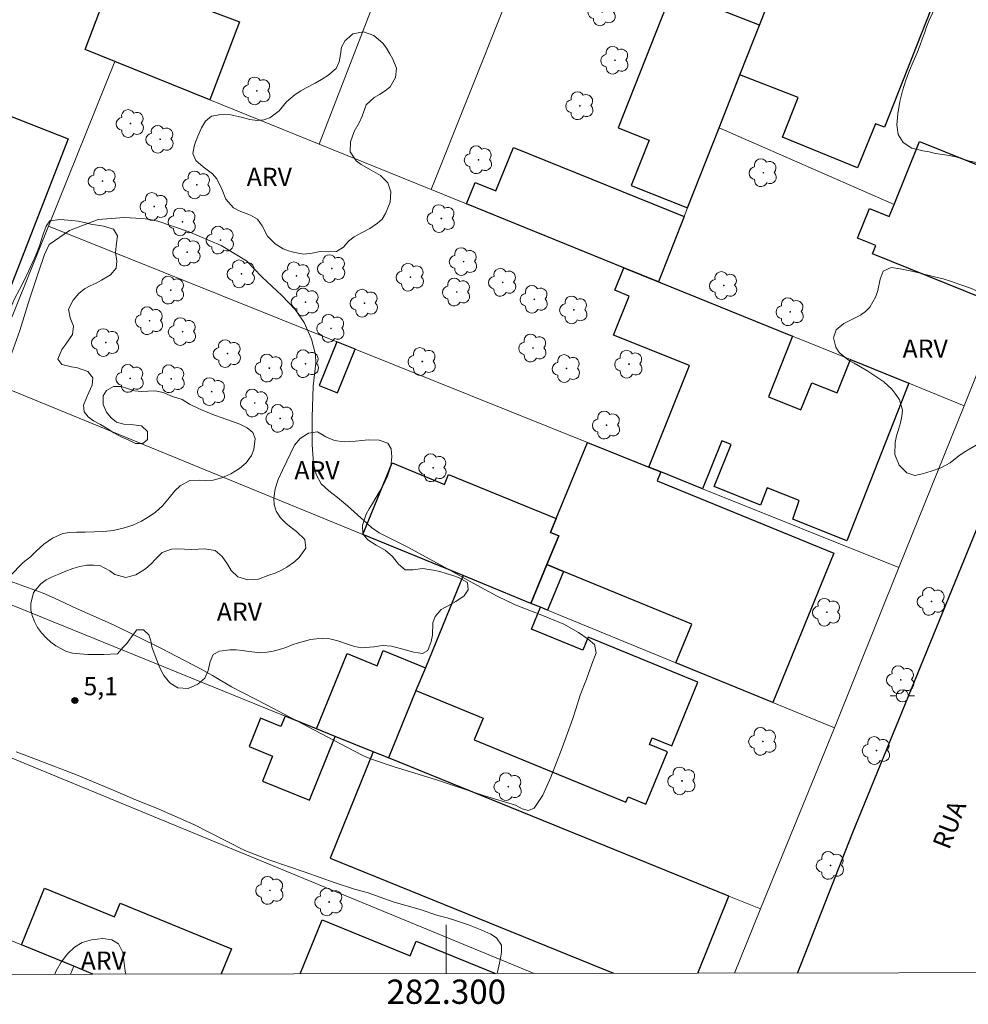
# Model space of a CAD drawing. Units: metres. Extents: x 282171 to 282686, y 1656604 to 1657169.
# Drawn here: x 282265 to 282343, y 1656607 to 1656688 of the extents above; entities that cross this region are included whole.
import ezdxf
from ezdxf.enums import TextEntityAlignment as Align

# ---------------------------------------------------------------- set-up
doc = ezdxf.new("R2010")
doc.units = ezdxf.units.M
doc.header["$MEASUREMENT"] = 0
for name, color, linetype, lineweight in [('Articulacao', 7, 'Continuous', 18), ('Edificacoes', 7, 'Continuous', 30), ('Malha_Coordenadas', 7, 'Continuous', 15), ('Muro_Grade', 8, 'Continuous', 20), ('Pavimentacao_Asfaltica_Mfio', 10, 'Continuous', 30), ('Poste', 7, 'Continuous', 9), ('Topon_de_Vias', 7, 'Continuous', 9)]:
    doc.layers.add(name, color=color, linetype=linetype, lineweight=lineweight)
for name, color, linetype, lineweight, true_color in [('Arvores_Isoladas', 7, 'Continuous', 18, 0x00ff33), ('Curvas_Mestras', 7, 'Continuous', 20, 0x783c14), ('Pto_Cotado', 7, 'Continuous', 9, 0x783c14), ('Topon_Pto_Cotado', 7, 'Continuous', 9, 0x783c14), ('Topon_Vegetacao', 7, 'Continuous', 9, 0x00ff33), ('Vegetacao', 7, 'Orla8', 9, 0x00ff33)]:
    doc.layers.add(name, color=color, linetype=linetype, lineweight=lineweight, true_color=true_color)
doc.styles.add('Arial', font='arial.ttf', dxfattribs={"height": 1.5})
doc.styles.get("Standard").update_dxf_attribs({"font": 'arial.ttf'})
doc.linetypes.add('Orla8', pattern='A,6,-0.5,["V",Standard,S=1,R=0,X=-0.5,Y=-1],-0.5,6,-0.5,["V",Standard,S=1,R=0,X=-0.5,Y=-1],-0.5', length=14)

# ---------------------------------------------------------------- blocks, each defined once
blk = doc.blocks.new('Cotas')
at = {"layer": 'Pto_Cotado'}
blk.add_hatch(color=256, dxfattribs=at).paths.add_polyline_path([(0, 0.24, 1), (0, -0.24, 1)])
at = {"layer": 'Pto_Cotado', "lineweight": -3}
blk.add_lwpolyline([(0, -0.24, -1), (0, 0.24, -1)], format="xyb", close=True, dxfattribs=at)
blk = doc.blocks.new('Poste')
at = {"layer": 'Poste'}
for points in [[(-0.5, 0), (-1, 0)], [(0.5, 0), (1, 0)]]:
    blk.add_lwpolyline(points, dxfattribs=at)
blk.add_lwpolyline([(0, 0.5, 1), (0, -0.5, 1)], format="xyb", close=True, dxfattribs=at)
blk = doc.blocks.new('Arvore')
at = {"layer": 'Arvores_Isoladas'}
blk.add_lwpolyline([(-0.718, 0.493, 0.872324), (-0.722, -0.551, 0.862983), (0.284, -0.827, 0.900105), (0.89, 0.029, 0.863155), (0.262, 0.861, 0.882486)], format="xyb", close=True, dxfattribs=at)
blk.add_circle((0, 0), 0.0286, dxfattribs=at)

msp = doc.modelspace()

# ---------------------------------------------------------------- linework, layer by layer
at = {"layer": 'Articulacao', "flags": 128}
msp.add_lwpolyline([(282186.913, 1657163.743), (282668.349, 1657164.515), (282669.225, 1656610.236), (282187.814, 1656609.465), (282186.913, 1657163.743)], close=True, dxfattribs=at)
at = {"layer": 'Curvas_Mestras', "elevation": 5, "flags": 128}
for points in [[(282263.497, 1656642.156), (282266.806, 1656640.938), (282267.759, 1656640.532), (282269.562, 1656639.673), (282272.618, 1656638.327), (282276.49, 1656636.411), (282279.813, 1656634.67), (282280.744, 1656634.165), (282282.309, 1656633.23), (282285.205, 1656631.752), (282289.137, 1656629.669), (282292.382, 1656627.963), (282293.183, 1656627.552), (282293.847, 1656627.29), (282295.698, 1656626.647), (282299.103, 1656625.604), (282303.147, 1656624.257), (282305.691, 1656623.489), (282306.251, 1656623.188), (282306.763, 1656623.059), (282307.238, 1656623.248), (282307.952, 1656624.325), (282308.595, 1656625.792), (282309.529, 1656628.214), (282310.411, 1656630.637), (282310.649, 1656631.388), (282311.029, 1656632.548), (282311.527, 1656633.86), (282311.981, 1656635.081), (282312.331, 1656636.014), (282312.202, 1656636.723), (282311.69, 1656637.156), (282310.882, 1656637.71), (282309.662, 1656638.398), (282307.866, 1656639.136), (282305.663, 1656639.988), (282304.187, 1656640.695), (282302.514, 1656641.603), (282299.859, 1656643.077), (282296.766, 1656644.75), (282294.47, 1656645.894), (282293.851, 1656646.346), (282293.45, 1656646.687), (282292.698, 1656647.367), (282291.867, 1656648.134), (282291.052, 1656648.802), (282290.336, 1656649.346), (282289.702, 1656649.942), (282289.276, 1656650.689), (282289.062, 1656651.615), (282288.963, 1656653.159), (282288.969, 1656655.408), (282289.05, 1656657.976), (282289.259, 1656659.872), (282289.227, 1656660.581), (282288.912, 1656661.837), (282288.298, 1656663.211), (282287.572, 1656664.274), (282286.452, 1656665.42), (282284.825, 1656666.95), (282283.557, 1656668.272), (282281.458, 1656669.541), (282278.761, 1656670.693), (282276.254, 1656671.537), (282275.449, 1656671.709), (282274.933, 1656671.759), (282273.471, 1656671.851), (282271.337, 1656671.675), (282268.98, 1656670.779), (282267.306, 1656669.631), (282266.934, 1656668.79), (282266.431, 1656667.337), (282265.717, 1656665.214), (282264.894, 1656662.556), (282264.195, 1656660.638)], [(282304.182, 1656609.651), (282304.383, 1656610.484), (282304.551, 1656611.375), (282304.533, 1656611.986), (282304.122, 1656612.574), (282303.658, 1656612.882), (282302.935, 1656613.213), (282301.826, 1656613.635), (282300.673, 1656614.042), (282300.06, 1656614.229), (282299.311, 1656614.426), (282297.857, 1656614.898), (282295.713, 1656615.523), (282293.476, 1656616.295), (282292.43, 1656616.569), (282290.85, 1656617.094), (282288.383, 1656617.98), (282285.467, 1656618.962), (282283.42, 1656619.761), (282281.899, 1656620.528), (282279.225, 1656621.893), (282276.076, 1656623.273), (282274.37, 1656623.95), (282272.708, 1656624.68), (282269.693, 1656625.938), (282266.273, 1656627.247), (282264.6, 1656627.882)]]:
    msp.add_lwpolyline(points, dxfattribs=at)
at = {"layer": 'Edificacoes', "flags": 128}
for points in [[(282324.176, 1656683.591), (282325.782, 1656687.666), (282328.664, 1656694.975), (282333.248, 1656693.167), (282333.094, 1656692.776), (282340.282, 1656689.942), (282336.073, 1656679.267), (282335.331, 1656679.559), (282333.86, 1656675.934), (282327.679, 1656678.446), (282328.964, 1656681.704)], [(282270.277, 1656685.676), (282272.606, 1656691.847), (282275.138, 1656690.891), (282282.968, 1656687.937), (282280.545, 1656681.515), (282272.717, 1656684.687)], [(282319.862, 1656672.648), (282322.454, 1656679.223), (282324.176, 1656683.591), (282325.782, 1656687.666), (282318.586, 1656690.503), (282314.137, 1656679.219), (282316.702, 1656678.208), (282315.23, 1656674.474)], [(282259.679, 1656681.916), (282261.508, 1656681.203), (282268.879, 1656678.329), (282264.113, 1656666.104), (282254.913, 1656669.691)], [(282349.655, 1656673.795), (282345.908, 1656664.499), (282335.078, 1656668.865), (282335.347, 1656669.533), (282333.85, 1656670.137), (282334.832, 1656672.573), (282336.464, 1656671.915), (282336.868, 1656672.919), (282338.96, 1656678.106)], [(282317.46, 1656666.556), (282314.614, 1656667.709), (282301.666, 1656672.956), (282302.381, 1656674.721), (282304.087, 1656674.029), (282305.537, 1656677.607), (282319.574, 1656671.919)], [(282317.46, 1656666.556), (282328.51, 1656662.078), (282326.511, 1656657.098), (282329.189, 1656656.023), (282330.082, 1656658.25), (282332.162, 1656657.415), (282333.261, 1656660.153), (282338.076, 1656658.202), (282332.963, 1656645.233), (282328.516, 1656647.018), (282329.038, 1656648.549), (282326.422, 1656649.599), (282325.853, 1656648.182), (282322.051, 1656649.708), (282323.437, 1656653.16), (282322.673, 1656653.467), (282321.092, 1656649.529), (282317.653, 1656650.909), (282316.674, 1656651.302), (282320.029, 1656659.66), (282313.761, 1656662.175), (282315.048, 1656665.382), (282313.87, 1656665.855), (282314.614, 1656667.709)], [(282292.493, 1656661.008), (282290.983, 1656661.614), (282289.544, 1656658.03), (282291.055, 1656657.424)], [(282317.36, 1656650.181), (282331.908, 1656644.222), (282326.878, 1656631.94), (282318.905, 1656635.205), (282320.212, 1656638.397), (282309.641, 1656642.727), (282308.279, 1656643.285), (282309.25, 1656645.657), (282308.583, 1656645.93), (282309.051, 1656647.073), (282311.614, 1656653.333), (282316.674, 1656651.302), (282317.653, 1656650.909)], [(282301.381, 1656642.382), (282293.123, 1656645.764), (282295.535, 1656651.653), (282299.851, 1656649.885), (282300.186, 1656650.703), (282309.051, 1656647.073), (282308.583, 1656645.93), (282309.25, 1656645.657), (282308.279, 1656643.285), (282306.971, 1656640.093)], [(282306.971, 1656640.093), (282308.279, 1656643.285), (282309.641, 1656642.727), (282308.333, 1656639.535), (282307.748, 1656639.775)], [(282301.381, 1656642.382), (282298.277, 1656634.803), (282297.505, 1656632.916), (282303.023, 1656630.656), (282302.289, 1656628.864), (282314.788, 1656623.745), (282314.961, 1656624.166), (282316.429, 1656623.565), (282318.2, 1656627.89), (282316.723, 1656628.495), (282316.946, 1656629.042), (282318.563, 1656628.38), (282320.704, 1656633.607), (282311.674, 1656637.306), (282311.241, 1656636.249), (282307.013, 1656637.981), (282307.748, 1656639.775), (282306.971, 1656640.093)], [(282298.277, 1656634.803), (282297.505, 1656632.916), (282295.236, 1656627.378), (282293.987, 1656627.884), (282290.862, 1656629.151), (282289.305, 1656629.783), (282291.835, 1656635.962), (282294.296, 1656634.954), (282294.814, 1656636.221)], [(282290.862, 1656629.151), (282289.305, 1656629.783), (282286.734, 1656630.825), (282286.385, 1656629.963), (282284.707, 1656630.643), (282283.764, 1656628.318), (282285.695, 1656627.535), (282284.858, 1656625.47), (282288.733, 1656623.899)]]:
    msp.add_lwpolyline(points, close=True, dxfattribs=at)
for points in [[(282323.264, 1656616.015), (282295.236, 1656627.378), (282293.987, 1656627.884), (282290.435, 1656619.125), (282313.765, 1656609.667)], [(282270.907, 1656609.598), (282269.328, 1656610.244), (282265.021, 1656612.004), (282266.931, 1656616.676), (282272.7, 1656614.318), (282273.155, 1656615.431), (282282.315, 1656611.687), (282281.468, 1656609.615)], [(282320.695, 1656609.678), (282323.264, 1656616.015)], [(282287.972, 1656609.625), (282289.781, 1656614.058), (282297.03, 1656611.1), (282297.525, 1656612.314), (282304.05, 1656609.651)]]:
    msp.add_lwpolyline(points, dxfattribs=at)
at = {"layer": 'Malha_Coordenadas', "flags": 128}
msp.add_lwpolyline([(282300, 1656609.645), (282300, 1656613.645)], dxfattribs=at)
at = {"layer": 'Muro_Grade', "flags": 128}
for points in [[(282272.717, 1656684.687), (282270.277, 1656685.676), (282272.606, 1656691.847), (282281.721, 1656716.005), (282284.958, 1656724.582)], [(282304.514, 1656716.614), (282289.521, 1656677.878)], [(282314.165, 1656712.798), (282308.961, 1656699.751), (282307.705, 1656696.602), (282306.054, 1656692.462), (282304.836, 1656689.409), (282298.746, 1656674.14)], [(282322.454, 1656679.223), (282324.176, 1656683.591), (282325.782, 1656687.666), (282328.664, 1656694.975), (282332.821, 1656705.518)], [(282342.626, 1656656.358), (282345.908, 1656664.499), (282349.655, 1656673.795), (282358.416, 1656695.53), (282332.821, 1656705.518)], [(282272.717, 1656684.687), (282267.247, 1656671.14)], [(282289.521, 1656677.878), (282280.545, 1656681.515), (282272.717, 1656684.687)], [(282317.46, 1656666.556), (282319.574, 1656671.919), (282319.862, 1656672.648), (282322.454, 1656679.223)], [(282336.868, 1656672.919), (282322.454, 1656679.223)], [(282289.521, 1656677.878), (282298.746, 1656674.14)], [(282317.46, 1656666.556), (282314.614, 1656667.709), (282301.666, 1656672.956), (282298.746, 1656674.14)], [(282267.247, 1656671.14), (282262.125, 1656658.459)], [(282337.258, 1656643.041), (282321.092, 1656649.529), (282317.653, 1656650.909), (282316.674, 1656651.302), (282311.614, 1656653.333), (282292.493, 1656661.008), (282290.983, 1656661.614), (282267.247, 1656671.14)], [(282342.626, 1656656.358), (282338.076, 1656658.202), (282333.261, 1656660.153), (282328.51, 1656662.078), (282317.46, 1656666.556)], [(282331.946, 1656629.864), (282326.878, 1656631.94), (282318.905, 1656635.205), (282308.333, 1656639.535), (282307.748, 1656639.775), (282306.971, 1656640.093), (282301.381, 1656642.382), (282293.123, 1656645.764), (282262.125, 1656658.459)], [(282337.258, 1656643.041), (282342.626, 1656656.358)], [(282255.998, 1656643.286), (282286.734, 1656630.825), (282289.305, 1656629.783), (282290.862, 1656629.151), (282293.987, 1656627.884), (282295.236, 1656627.378), (282323.264, 1656616.015), (282325.871, 1656614.958)], [(282331.946, 1656629.864), (282337.258, 1656643.041)], [(282251.633, 1656632.474), (282254.261, 1656631.48), (282307.242, 1656609.656)], [(282331.946, 1656629.864), (282330.858, 1656627.164), (282325.871, 1656614.958)], [(282323.716, 1656609.683), (282325.871, 1656614.958)], [(282269.328, 1656610.244), (282265.021, 1656612.004), (282263.306, 1656612.705)], [(282269.328, 1656610.244), (282269.062, 1656609.595)], [(282269.328, 1656610.244), (282270.907, 1656609.598)]]:
    msp.add_lwpolyline(points, dxfattribs=at)
at = {"layer": 'Pavimentacao_Asfaltica_Mfio', "flags": 128}
msp.add_lwpolyline([(282213.589, 1656751.057), (282215.231, 1656753.686), (282216.741, 1656754.865), (282218.231, 1656755.327), (282219.239, 1656755.359), (282220.178, 1656755.08), (282245.508, 1656745.074), (282276.572, 1656732.977), (282313.767, 1656718.32), (282345.3, 1656705.843), (282362.319, 1656699.126), (282363.041, 1656698.562), (282363.442, 1656697.91), (282363.571, 1656697.295), (282363.515, 1656696.82), (282363.366, 1656696.174), (282359.489, 1656684.915), (282352.092, 1656666.853), (282333.416, 1656621.149), (282328.902, 1656609.691)], dxfattribs=at)
at = {"layer": 'Vegetacao', "flags": 128}
for points in [[(282350.989, 1656677.057), (282350.173, 1656676.957), (282349.19, 1656677.091), (282348.708, 1656677.255), (282348.257, 1656677.477), (282347.46, 1656677.825), (282346.75, 1656677.971), (282346.156, 1656677.77), (282345.605, 1656677.146), (282345.109, 1656676.528), (282344.553, 1656676.252), (282343.836, 1656676.303), (282342.977, 1656676.5), (282342.482, 1656676.664), (282341.939, 1656676.829), (282341.389, 1656676.95), (282340.832, 1656677.026), (282340.282, 1656677.121), (282339.751, 1656677.236), (282339.238, 1656677.331), (282338.317, 1656677.553), (282337.619, 1656678.014), (282337.187, 1656678.671), (282337.077, 1656679.466), (282337.159, 1656680.38), (282337.327, 1656681.383), (282337.551, 1656682.253), (282337.83, 1656683.142), (282338.122, 1656683.93), (282338.438, 1656684.655), (282338.723, 1656685.336), (282338.972, 1656685.954), (282339.182, 1656686.509), (282339.356, 1656687.013), (282339.536, 1656687.536), (282339.76, 1656688.079), (282340.026, 1656688.665), (282340.287, 1656689.257), (282340.51, 1656689.825), (282340.684, 1656690.38), (282340.821, 1656690.922), (282340.951, 1656691.445), (282341.051, 1656691.95), (282340.99, 1656692.757), (282340.348, 1656693.326), (282339.854, 1656693.516), (282339.316, 1656693.687), (282338.822, 1656693.876), (282338.198, 1656694.06), (282337.468, 1656693.96), (282336.664, 1656693.696), (282335.996, 1656693.42), (282335.001, 1656693.364), (282334.364, 1656693.51), (282333.722, 1656693.751), (282333.166, 1656694.004), (282332.684, 1656694.282), (282332.313, 1656694.648), (282332.042, 1656695.078), (282331.9, 1656695.589), (282331.864, 1656696.144), (282331.871, 1656696.718), (282331.847, 1656697.298), (282331.786, 1656697.866), (282331.725, 1656698.409), (282331.516, 1656699.027), (282331.015, 1656698.908), (282330.489, 1656698.637), (282330.185, 1656698.064), (282329.764, 1656697.206), (282329.473, 1656696.797), (282328.841, 1656696.356), (282328.335, 1656696.496), (282328.014, 1656697.001), (282328.102, 1656697.783), (282328.343, 1656698.243), (282328.653, 1656698.734), (282328.951, 1656699.213), (282329.186, 1656699.692), (282329.366, 1656700.203), (282329.534, 1656700.714), (282329.707, 1656701.193), (282329.974, 1656701.968), (282330.006, 1656702.845), (282330.106, 1656703.476), (282330.286, 1656704.125), (282330.528, 1656704.674), (282331.178, 1656705.272), (282331.729, 1656705.795), (282332.169, 1656706.431), (282332.634, 1656707.194), (282332.925, 1656707.616), (282333.259, 1656708.019), (282333.655, 1656708.385), (282334.107, 1656708.68), (282334.633, 1656708.825), (282335.232, 1656708.868), (282335.851, 1656708.829), (282336.518, 1656708.702), (282337.204, 1656708.519), (282337.884, 1656708.278), (282338.538, 1656707.987), (282339.125, 1656707.589), (282339.582, 1656707.084), (282339.934, 1656706.509), (282340.205, 1656705.966), (282340.352, 1656705.424), (282340.463, 1656704.919), (282340.815, 1656704.344), (282341.55, 1656703.883), (282342.068, 1656703.617), (282342.637, 1656703.415), (282343.193, 1656703.338), (282344.009, 1656703.526), (282344.647, 1656703.961), (282345.464, 1656704.489), (282345.952, 1656704.697), (282346.478, 1656704.829), (282347.016, 1656704.822), (282347.553, 1656704.739), (282348.116, 1656704.618), (282348.66, 1656704.441), (282349.191, 1656704.213), (282349.741, 1656704.03), (282350.278, 1656703.934), (282350.81, 1656703.908), (282351.329, 1656703.87), (282351.848, 1656703.756), (282352.392, 1656703.54), (282352.96, 1656703.237), (282353.535, 1656702.864), (282354.054, 1656702.459), (282354.523, 1656702.055), (282354.955, 1656701.512), (282355.683, 1656700.679), (282356.399, 1656699.807), (282356.954, 1656698.986), (282357.343, 1656698.223), (282357.577, 1656697.528), (282357.743, 1656696.891), (282357.841, 1656696.336), (282357.827, 1656695.428), (282357.746, 1656694.917), (282357.659, 1656694.324), (282357.559, 1656693.643), (282357.434, 1656692.848), (282357.291, 1656692.022), (282357.129, 1656691.354), (282356.887, 1656690.566), (282356.688, 1656689.607), (282356.631, 1656689.096), (282356.624, 1656688.535), (282356.661, 1656688.005), (282356.629, 1656687.129), (282356.442, 1656686.309), (282356.342, 1656685.792), (282356.175, 1656685.18), (282355.933, 1656684.594), (282355.629, 1656684.045), (282355.282, 1656683.516), (282354.911, 1656683.05), (282354.558, 1656682.615), (282354.211, 1656682.174), (282353.889, 1656681.771), (282353.338, 1656681.021), (282352.91, 1656680.296), (282352.551, 1656679.603), (282352.185, 1656678.878), (282351.869, 1656678.266), (282351.633, 1656677.649), (282351.602, 1656677.579)], [(282292.299, 1656686.95), (282293.196, 1656687.107), (282294.03, 1656686.809), (282294.765, 1656686.196), (282295.086, 1656685.78), (282295.357, 1656685.313), (282295.604, 1656684.871), (282295.912, 1656684.126), (282295.818, 1656683.363), (282295.378, 1656682.6), (282294.97, 1656682.26), (282294.512, 1656681.971), (282294.054, 1656681.706), (282293.404, 1656681.108), (282293.069, 1656680.188), (282292.833, 1656679.645), (282292.424, 1656678.914), (282292.126, 1656678.057), (282292.088, 1656677.237), (282292.588, 1656676.511), (282292.995, 1656676.195), (282293.817, 1656675.733), (282294.571, 1656675.291), (282295.182, 1656674.703), (282295.44, 1656673.946), (282295.371, 1656673.095), (282294.999, 1656672.162), (282294.708, 1656671.714), (282294.349, 1656671.374), (282293.711, 1656670.94), (282293.031, 1656670.587), (282292.406, 1656670.254), (282291.948, 1656669.889), (282291.546, 1656669.416), (282290.958, 1656669.058), (282290.321, 1656669.027), (282289.604, 1656669.04), (282288.955, 1656668.921), (282288.238, 1656668.834), (282287.527, 1656668.968), (282287.002, 1656669.113), (282286.569, 1656669.278), (282285.902, 1656669.683), (282285.291, 1656670.32), (282284.841, 1656671.147), (282284.452, 1656671.697), (282283.871, 1656672.025), (282282.945, 1656672.405), (282282.487, 1656672.633), (282281.858, 1656673.34), (282281.55, 1656674.123), (282281.1, 1656675.038), (282280.748, 1656675.423), (282279.995, 1656676.017), (282279.371, 1656676.529), (282279.143, 1656677.116), (282279.274, 1656677.816), (282279.559, 1656678.534), (282279.851, 1656679.209), (282280.191, 1656679.757), (282280.668, 1656680.179), (282281.435, 1656680.329), (282282.251, 1656680.303), (282283.221, 1656680.068), (282283.82, 1656679.91), (282284.426, 1656679.821), (282284.983, 1656679.871), (282285.471, 1656680.053), (282286.245, 1656680.613), (282286.839, 1656681.369), (282287.57, 1656681.974), (282288.015, 1656682.263), (282288.473, 1656682.502), (282289.215, 1656682.892), (282289.735, 1656683.195), (282290.248, 1656683.516), (282290.923, 1656684.101), (282291.177, 1656684.65), (282291.283, 1656685.249), (282291.371, 1656685.867), (282291.681, 1656686.409), (282291.773, 1656686.491)], [(282254.225, 1656637.979), (282253.921, 1656637.506), (282253.519, 1656636.706), (282253.103, 1656635.868), (282252.663, 1656635.105), (282252.242, 1656634.45), (282251.808, 1656633.882), (282251.437, 1656633.467), (282251.041, 1656633.101), (282250.317, 1656633.096), (282249.805, 1656633.33), (282249.41, 1656633.797), (282249.132, 1656634.447), (282249.035, 1656635.204), (282249.178, 1656636.018), (282249.544, 1656636.768), (282249.878, 1656637.398), (282249.947, 1656638.073), (282249.639, 1656638.755), (282249.158, 1656639.386), (282248.695, 1656639.797), (282248.219, 1656639.615), (282247.847, 1656639.035), (282247.568, 1656638.259), (282247.424, 1656637.471), (282247.157, 1656636.683), (282246.569, 1656636.16), (282245.728, 1656636.035), (282245.018, 1656636.232), (282244.443, 1656636.567), (282243.683, 1656636.877), (282242.973, 1656636.96), (282242.422, 1656636.954), (282241.903, 1656636.968), (282241.316, 1656637.05), (282240.692, 1656637.234), (282240.241, 1656637.67), (282240.1, 1656638.32), (282240.336, 1656638.912), (282240.924, 1656639.359), (282241.616, 1656639.787), (282242.247, 1656639.988), (282242.964, 1656639.95), (282243.78, 1656639.949), (282244.603, 1656640.029), (282245.228, 1656640.363), (282245.512, 1656640.804), (282245.637, 1656641.346), (282245.613, 1656641.977), (282245.441, 1656642.482), (282245.182, 1656643.075), (282245.041, 1656643.7), (282245.177, 1656644.267), (282245.45, 1656644.936), (282245.439, 1656645.491), (282245.44, 1656646.147), (282245.558, 1656646.784), (282245.861, 1656647.281), (282246.363, 1656647.552), (282247.03, 1656647.602), (282247.79, 1656647.38), (282248.396, 1656647.026), (282248.964, 1656646.735), (282249.613, 1656646.286), (282250.18, 1656645.705), (282250.78, 1656645.294), (282251.428, 1656644.959), (282252.219, 1656644.643), (282253.035, 1656644.377), (282253.709, 1656644.432), (282254.062, 1656644.956), (282253.803, 1656645.473), (282253.179, 1656645.96), (282252.345, 1656646.459), (282251.851, 1656647.015), (282251.79, 1656647.608), (282252.033, 1656648.434), (282252.312, 1656649.07), (282252.603, 1656649.77), (282252.864, 1656650.451), (282253.112, 1656651.056), (282253.416, 1656651.781), (282253.652, 1656652.336), (282253.924, 1656652.966), (282254.049, 1656653.66), (282254.032, 1656654.411), (282254.045, 1656655.104), (282254.213, 1656655.703), (282254.745, 1656656.27), (282255.537, 1656656.824), (282256.168, 1656657.278), (282256.318, 1656657.984), (282256.282, 1656658.69), (282256.264, 1656659.252), (282256.561, 1656659.794), (282257.279, 1656660.146), (282257.811, 1656660.196), (282258.441, 1656660.208), (282258.991, 1656660.238), (282259.511, 1656660.25), (282260.098, 1656660.319), (282260.883, 1656660.438), (282261.662, 1656660.601), (282262.38, 1656660.802), (282262.93, 1656661.022), (282263.351, 1656661.299), (282263.803, 1656661.822), (282263.971, 1656662.471), (282263.972, 1656663.114), (282264.004, 1656663.84), (282264.178, 1656664.495), (282264.463, 1656665.151), (282264.878, 1656665.914), (282265.269, 1656666.714), (282265.641, 1656667.496), (282265.957, 1656668.208), (282266.217, 1656668.738), (282266.509, 1656669.501), (282266.788, 1656670.377), (282267.049, 1656671.121), (282267.371, 1656671.575), (282268.218, 1656671.668), (282269.176, 1656671.61), (282269.696, 1656671.534), (282270.221, 1656671.426), (282270.74, 1656671.299), (282271.265, 1656671.203), (282271.772, 1656671.14), (282272.6, 1656670.874), (282272.927, 1656670.324), (282272.864, 1656669.719), (282272.777, 1656668.975), (282272.887, 1656668.243), (282272.824, 1656667.675), (282272.366, 1656667.134), (282271.63, 1656666.687), (282271.166, 1656666.454), (282270.671, 1656666.215), (282270.207, 1656665.97), (282269.755, 1656665.598), (282269.291, 1656665.05), (282268.888, 1656664.3), (282269.042, 1656663.587), (282269.319, 1656662.899), (282269.231, 1656662.205), (282268.668, 1656661.418), (282268.358, 1656660.989), (282268.035, 1656660.195), (282268.344, 1656659.753), (282269.141, 1656659.556), (282269.648, 1656659.467), (282270.494, 1656659.182), (282270.902, 1656658.652), (282270.845, 1656658.053), (282270.566, 1656657.454), (282270.374, 1656656.994), (282270.126, 1656656.401), (282270.199, 1656655.846), (282270.532, 1656655.454), (282270.952, 1656655.113), (282271.527, 1656654.803), (282272.095, 1656654.487), (282272.645, 1656654.14), (282273.226, 1656653.811), (282273.8, 1656653.539), (282274.418, 1656653.26), (282275.024, 1656653.26), (282275.407, 1656653.587), (282275.402, 1656654.224), (282274.914, 1656654.698), (282274.259, 1656654.787), (282273.456, 1656654.851), (282272.862, 1656655.016), (282272.405, 1656655.37), (282272.035, 1656655.837), (282271.752, 1656656.468), (282271.753, 1656657.162), (282272.025, 1656657.603), (282272.607, 1656657.943), (282273.244, 1656657.949), (282273.75, 1656657.771), (282274.343, 1656657.569), (282274.925, 1656657.53), (282275.444, 1656657.554), (282276.031, 1656657.573), (282276.699, 1656657.458), (282277.459, 1656657.123), (282278.249, 1656656.857), (282278.867, 1656656.49), (282279.59, 1656656.142), (282280.498, 1656655.756), (282280.992, 1656655.554), (282281.462, 1656655.377), (282282.315, 1656655.085), (282283.007, 1656654.832), (282283.618, 1656654.535), (282284.081, 1656654.162), (282284.279, 1656653.657), (282284.147, 1656652.743), (282283.974, 1656652.264), (282283.515, 1656651.646), (282282.965, 1656651.186), (282282.259, 1656650.746), (282281.511, 1656650.412), (282280.812, 1656650.243), (282280.206, 1656650.219), (282279.687, 1656650.245), (282278.896, 1656650.208), (282278.091, 1656649.755), (282277.664, 1656649.345), (282277.193, 1656648.778), (282276.636, 1656648.123), (282276.067, 1656647.594), (282275.634, 1656647.292), (282274.916, 1656646.851), (282274.192, 1656646.543), (282273.388, 1656646.279), (282272.584, 1656646.104), (282271.799, 1656646.01), (282271.02, 1656645.973), (282270.284, 1656645.968), (282269.598, 1656645.963), (282268.974, 1656645.919), (282268.436, 1656645.838), (282267.582, 1656645.473), (282266.858, 1656644.963), (282266.233, 1656644.403), (282265.763, 1656643.937), (282265.168, 1656643.458), (282264.809, 1656643.106), (282264.419, 1656642.696), (282264.023, 1656642.242), (282263.627, 1656641.865), (282262.977, 1656641.506), (282262.223, 1656641.431), (282261.246, 1656641.42), (282260.672, 1656641.503), (282260.072, 1656641.636), (282259.504, 1656641.775), (282258.991, 1656641.909), (282258.323, 1656642.01), (282257.896, 1656641.727), (282257.277, 1656641.085), (282256.899, 1656640.713), (282256.516, 1656640.36), (282256.15, 1656640.014), (282255.507, 1656639.434), (282254.974, 1656638.981), (282254.851, 1656638.88)], [(282347.053, 1656664.901), (282347.856, 1656664.622), (282348.394, 1656664.35), (282348.851, 1656663.996), (282349.239, 1656663.523), (282349.622, 1656662.929), (282349.949, 1656662.305), (282350.164, 1656661.692), (282350.225, 1656660.696), (282350.149, 1656659.737), (282349.944, 1656658.835), (282349.628, 1656658.161), (282349.25, 1656657.638), (282348.841, 1656657.247), (282348.427, 1656656.914), (282348.018, 1656656.624), (282347.313, 1656656.07), (282346.657, 1656655.44), (282346.248, 1656655.062), (282345.79, 1656654.646), (282345.27, 1656654.218), (282344.725, 1656653.803), (282344.175, 1656653.431), (282343.618, 1656653.104), (282343.092, 1656652.821), (282342.622, 1656652.544), (282342.201, 1656652.242), (282341.477, 1656651.669), (282340.716, 1656651.235), (282339.906, 1656650.964), (282339.207, 1656650.745), (282338.564, 1656650.619), (282337.897, 1656650.835), (282337.267, 1656651.466), (282336.934, 1656652.35), (282336.96, 1656653.334), (282337.072, 1656653.876), (282337.215, 1656654.412), (282337.383, 1656654.948), (282337.501, 1656655.496), (282337.551, 1656656.001), (282337.318, 1656656.847), (282337.009, 1656657.289), (282336.67, 1656657.724), (282336.009, 1656658.324), (282335.354, 1656658.767), (282334.687, 1656659.197), (282334.088, 1656659.569), (282333.576, 1656659.854), (282333.112, 1656660.101), (282332.353, 1656660.739), (282332.075, 1656661.162), (282331.885, 1656661.938), (282332.102, 1656662.6), (282332.715, 1656663.123), (282333.593, 1656663.55), (282334.082, 1656663.796), (282334.515, 1656664.11), (282334.874, 1656664.476), (282335.37, 1656665.346), (282335.531, 1656665.825), (282335.724, 1656666.764), (282335.96, 1656667.42), (282336.628, 1656667.722), (282337.357, 1656667.633), (282338.315, 1656667.436), (282338.89, 1656667.302), (282339.533, 1656667.138), (282340.2, 1656666.973), (282340.898, 1656666.789), (282341.578, 1656666.586), (282342.202, 1656666.364), (282342.777, 1656666.156), (282343.277, 1656665.972), (282344.124, 1656665.599), (282344.933, 1656665.213), (282345.471, 1656665.054), (282345.965, 1656664.953), (282346.008, 1656664.946)], [(282272.941, 1656635.948), (282272.366, 1656635.93), (282271.804, 1656635.899), (282271.161, 1656635.887), (282270.493, 1656635.901), (282269.832, 1656635.933), (282269.238, 1656636.01), (282268.725, 1656636.143), (282267.867, 1656636.592), (282267.459, 1656636.895), (282267.058, 1656637.255), (282266.675, 1656637.66), (282266.348, 1656638.12), (282266.101, 1656638.6), (282265.91, 1656639.086), (282265.812, 1656639.578), (282265.801, 1656640.083), (282266.031, 1656640.985), (282266.625, 1656641.703), (282267.052, 1656642.024), (282267.559, 1656642.288), (282268.11, 1656642.508), (282268.685, 1656642.741), (282269.248, 1656642.961), (282269.829, 1656643.137), (282270.417, 1656643.23), (282270.979, 1656643.249), (282271.48, 1656643.204), (282272.295, 1656642.774), (282272.709, 1656642.464), (282273.611, 1656642.211), (282274.44, 1656642.449), (282275.238, 1656642.946), (282275.708, 1656643.349), (282276.061, 1656643.734), (282276.612, 1656644.282), (282277.373, 1656644.552), (282277.892, 1656644.576), (282278.461, 1656644.55), (282279.017, 1656644.524), (282279.592, 1656644.555), (282280.13, 1656644.586), (282280.971, 1656644.434), (282281.557, 1656643.96), (282282.002, 1656643.328), (282282.285, 1656642.811), (282282.835, 1656642.286), (282283.675, 1656642.02), (282284.534, 1656642.089), (282285.394, 1656642.422), (282285.92, 1656642.591), (282286.421, 1656642.824), (282286.873, 1656643.082), (282287.516, 1656643.523), (282287.894, 1656643.869), (282288.433, 1656644.632), (282288.341, 1656645.357), (282287.662, 1656646.001), (282287.223, 1656646.336), (282286.779, 1656646.703), (282286.347, 1656647.132), (282286.007, 1656647.669), (282285.835, 1656648.224), (282285.799, 1656648.729), (282285.923, 1656649.523), (282286.172, 1656650.28), (282286.507, 1656651.049), (282286.885, 1656651.799), (282287.201, 1656652.486), (282287.511, 1656653.104), (282287.957, 1656653.658), (282288.662, 1656654.099), (282289.41, 1656654.218), (282290.084, 1656653.794), (282290.806, 1656653.484), (282291.579, 1656653.389), (282292.531, 1656653.45), (282293.057, 1656653.506), (282293.582, 1656653.55), (282294.485, 1656653.523), (282295.177, 1656653.27), (282295.46, 1656652.803), (282295.503, 1656652.153), (282295.421, 1656651.378), (282295.167, 1656650.564), (282294.751, 1656649.688), (282294.479, 1656649.234), (282294.206, 1656648.768), (282293.927, 1656648.308), (282293.642, 1656647.867), (282293.394, 1656647.425), (282293.09, 1656646.537), (282293.139, 1656645.83), (282293.552, 1656645.331), (282294.213, 1656644.882), (282294.979, 1656644.478), (282295.584, 1656643.96), (282296.072, 1656643.335), (282296.615, 1656642.842), (282297.283, 1656642.866), (282298.043, 1656642.96), (282298.939, 1656642.839), (282299.458, 1656642.712), (282299.99, 1656642.56), (282300.528, 1656642.389), (282301.016, 1656642.218), (282301.738, 1656641.807), (282301.799, 1656641.214), (282301.471, 1656640.703), (282300.797, 1656640.244), (282300.345, 1656640.011), (282299.578, 1656639.596), (282299.07, 1656639.003), (282298.902, 1656638.493), (282298.858, 1656637.477), (282298.764, 1656636.967), (282298.473, 1656636.229), (282298.04, 1656635.977), (282297.323, 1656636.092), (282296.414, 1656636.339), (282295.494, 1656636.574), (282294.746, 1656636.631), (282294.022, 1656636.512), (282293.045, 1656636.451), (282292.446, 1656636.559), (282291.772, 1656636.768), (282291.08, 1656637.008), (282290.419, 1656637.167), (282289.844, 1656637.212), (282289.325, 1656637.187), (282288.818, 1656637.112), (282287.835, 1656636.855), (282287.309, 1656636.673), (282286.783, 1656636.478), (282286.264, 1656636.302), (282285.75, 1656636.17), (282285.243, 1656636.083), (282284.73, 1656636.039), (282283.735, 1656636.148), (282283.21, 1656636.231), (282282.697, 1656636.263), (282282.19, 1656636.276), (282281.324, 1656636.176), (282280.811, 1656635.881), (282280.562, 1656635.326), (282280.407, 1656634.576), (282280.115, 1656633.939), (282279.546, 1656633.435), (282278.742, 1656633.095), (282277.901, 1656633.134), (282277.24, 1656633.571), (282276.74, 1656634.17), (282276.42, 1656634.789), (282276.173, 1656635.42), (282275.939, 1656635.988), (282275.773, 1656636.512), (282275.681, 1656637.023), (282275.503, 1656637.509), (282275.077, 1656637.907), (282274.52, 1656637.92), (282274.087, 1656637.34), (282273.709, 1656636.805), (282273.412, 1656636.49)]]:
    msp.add_lwpolyline(points, close=True, dxfattribs=at)
msp.add_lwpolyline([(282267.78, 1656609.593), (282267.873, 1656609.854), (282268.3, 1656610.579), (282268.821, 1656611.272), (282269.384, 1656611.82), (282270.021, 1656612.191), (282270.807, 1656612.424), (282271.715, 1656612.53), (282272.476, 1656612.421), (282273.025, 1656612.074), (282273.364, 1656611.36), (282273.487, 1656610.502), (282273.566, 1656609.827), (282273.627, 1656609.602)], dxfattribs=at)

# ---------------------------------------------------------------- block references
at = {"layer": 'Arvores_Isoladas'}
for p in [(282312.834, 1656688.76), (282313.886, 1656684.778), (282284.413, 1656682.26), (282311.002, 1656681.034), (282274.004, 1656679.574), (282276.444, 1656678.277), (282302.655, 1656676.591), (282326.099, 1656675.526), (282271.7, 1656674.845), (282279.468, 1656674.526), (282275.962, 1656672.745), (282278.272, 1656671.481), (282299.591, 1656671.756), (282281.409, 1656669.988), (282278.664, 1656668.995), (282301.423, 1656668.215), (282283.136, 1656667.21), (282290.577, 1656667.642), (282287.66, 1656667.04), (282297.046, 1656666.933), (282304.646, 1656666.507), (282277.314, 1656665.867), (282300.857, 1656665.711), (282322.845, 1656666.25), (282288.405, 1656664.888), (282293.262, 1656664.793), (282307.246, 1656665.11), (282310.502, 1656664.241), (282328.317, 1656664.086), (282275.575, 1656663.352), (282278.293, 1656662.453), (282290.51, 1656662.721), (282271.964, 1656661.553), (282307.137, 1656661.104), (282281.986, 1656660.644), (282298.027, 1656659.993), (282285.433, 1656659.454), (282288.412, 1656659.816), (282309.897, 1656659.416), (282315.039, 1656659.775), (282273.981, 1656658.604), (282277.355, 1656658.574), (282280.685, 1656657.517), (282284.231, 1656656.578), (282286.33, 1656655.314), (282313.198, 1656654.762), (282298.914, 1656651.254), (282339.936, 1656640.259), (282331.318, 1656639.365), (282337.408, 1656633.811), (282326.06, 1656628.742), (282335.417, 1656627.988), (282319.401, 1656625.489), (282305.101, 1656625.015), (282331.628, 1656618.534), (282285.485, 1656616.48), (282290.353, 1656615.527)]:
    msp.add_blockref('Arvore', p, dxfattribs=at)
at = {"layer": 'Poste'}
msp.add_blockref('Poste', (282337.543, 1656632.486), dxfattribs=at)
at = {"layer": 'Pto_Cotado'}
msp.add_blockref('Cotas', (282269.425, 1656632.104, 5.095), dxfattribs=at)

# ---------------------------------------------------------------- texts
at = {"layer": 'Malha_Coordenadas', "style": 'Arial'}
msp.add_text('282.300', height=2, dxfattribs=at).set_placement((282300, 1656609.145), align=Align.TOP_CENTER)
at = {"layer": 'Topon_de_Vias', "style": 'Arial'}
msp.add_text('RUA', height=1.5, rotation=68.85258, dxfattribs=at).set_placement((282341.386, 1656619.752))
at = {"layer": 'Topon_Pto_Cotado', "style": 'Arial'}
msp.add_text('5,1', height=1.5, dxfattribs=at).set_placement((282270.132, 1656632.539, 5.095))
at = {"layer": 'Topon_Vegetacao', "style": 'Arial'}
for p in [(282283.57, 1656674.439), (282337.56, 1656660.3), (282287.495, 1656650.296), (282281.108, 1656638.663), (282269.906, 1656609.95)]:
    msp.add_text('ARV', height=1.5, dxfattribs=at).set_placement(p)

doc.saveas('drawing.dxf')
